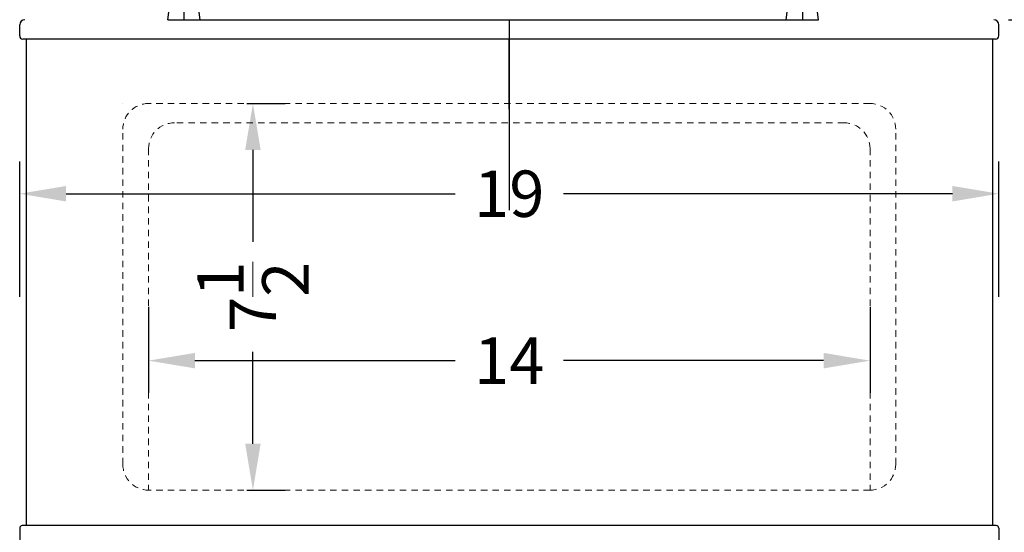
# Model space of a CAD drawing. Extents: x 34 to 150, y -12 to 86.
# Drawn here: x 80 to 99, y 20 to 30 of the extents above; entities that cross this region are included whole.
import ezdxf

# ---------------------------------------------------------------- set-up
doc = ezdxf.new("R2010")
doc.units = 0
doc.header["$MEASUREMENT"] = 0
doc.linetypes.add('HIDDEN', pattern=[0.375, 0.25, -0.125])
doc.layers.get('Defpoints').update_dxf_attribs({"color": 150, "linetype": 'CONTINUOUS'})
doc.layers.add('AM_5', color=8, linetype='CONTINUOUS', lineweight=15)
doc.layers.add('HIDDEN 0.1M', color=8, linetype='HIDDEN', lineweight=9)
doc.layers.add('OBJECT', color=7, linetype='CONTINUOUS')
doc.styles.get("Standard").update_dxf_attribs({"font": 'arial.ttf'})
doc.dimstyles.new('Fraction-1&HTO12$0', dxfattribs={"dimscale": 5, "dimtxt": 0.18, "dimasz": 0.18, "dimexe": 0.125, "dimexo": 0.0625, "dimgap": 0.09, "dimtad": 0, "dimdec": 3, "dimzin": 3, "dimdsep": 46, "dimlunit": 5, "dimtxsty": 'Standard', "dimcen": 0.09, "dimdle": 0.125, "dimadec": 0, "dimazin": 0, "dimtfac": 1, "dimtdec": 3, "dimtofl": 0, "dimtmove": 2, "dimatfit": 3, "dimfxl": 1, "dimtolj": 1, "dimtzin": 0, "dimarcsym": 0})

# ---------------------------------------------------------------- blocks, each defined once
blk = doc.blocks.new('*D16')
at = {"layer": 'AM_5', "color": 0, "lineweight": -2, "transparency": 16777216}
for p, q in [((80.361, 24.127), (80.361, 26.752)), ((99.361, 24.127), (99.361, 26.752)), ((81.261, 26.127), (88.808, 26.127)), ((98.461, 26.127), (90.914, 26.127))]:
    blk.add_line(p, q, dxfattribs=at)
at = {"layer": 'AM_5', "color": 0, "transparency": 16777216}
for points in [[(81.261, 26.277), (81.261, 25.977), (80.361, 26.127)], [(98.461, 26.277), (98.461, 25.977), (99.361, 26.127)]]:
    blk.add_solid(points, dxfattribs=at)
at = {"layer": 'Defpoints', "color": 0, "transparency": 16777216}
for p in [(99.361, 26.127), (80.361, 23.815), (99.361, 23.815)]:
    blk.add_point(p, dxfattribs=at)
at = {"layer": 'AM_5', "color": 0, "transparency": 16777216, "insert": (89.861, 26.127), "char_height": 0.9, "attachment_point": 5}
blk.add_mtext('\\A1;19', dxfattribs=at)
blk = doc.blocks.new('*D17')
at = {"layer": 'AM_5', "color": 0, "lineweight": -2, "transparency": 16777216}
for p, q in [((84.766, 27.877), (85.511, 27.877)), ((84.886, 26.977), (84.886, 25.195)), ((84.886, 21.277), (84.886, 23.059)), ((84.766, 20.377), (85.511, 20.377))]:
    blk.add_line(p, q, dxfattribs=at)
at = {"layer": 'AM_5', "color": 0, "transparency": 16777216}
for points in [[(84.736, 26.977), (85.036, 26.977), (84.886, 27.877)], [(84.736, 21.277), (85.036, 21.277), (84.886, 20.377)]]:
    blk.add_solid(points, dxfattribs=at)
at = {"layer": 'Defpoints', "color": 0, "transparency": 16777216}
for p in [(84.454, 27.877), (84.454, 20.377), (84.886, 20.377)]:
    blk.add_point(p, dxfattribs=at)
at = {"layer": 'AM_5', "color": 0, "transparency": 16777216, "insert": (84.886, 24.127), "char_height": 0.9, "attachment_point": 5, "rotation": 90}
blk.add_mtext('\\A1;7{\\H1x;\\S1/2;}', dxfattribs=at)
blk = doc.blocks.new('*D18')
at = {"layer": 'AM_5', "color": 0, "lineweight": -2, "transparency": 16777216}
for p, q in [((82.862, 23.932), (82.862, 22.264)), ((96.861, 23.932), (96.861, 22.264)), ((83.762, 22.889), (88.811, 22.889)), ((95.961, 22.889), (90.912, 22.889))]:
    blk.add_line(p, q, dxfattribs=at)
at = {"layer": 'AM_5', "color": 0, "transparency": 16777216}
for points in [[(83.762, 23.039), (83.762, 22.739), (82.862, 22.889)], [(95.961, 23.039), (95.961, 22.739), (96.861, 22.889)]]:
    blk.add_solid(points, dxfattribs=at)
at = {"layer": 'Defpoints', "color": 0, "transparency": 16777216}
for p in [(82.862, 24.244), (96.861, 24.244), (96.861, 22.889)]:
    blk.add_point(p, dxfattribs=at)
at = {"layer": 'AM_5', "color": 0, "transparency": 16777216, "insert": (89.861, 22.889), "char_height": 0.9, "attachment_point": 5}
blk.add_mtext('\\A1;14', dxfattribs=at)
blk = doc.blocks.new('*D21')
at = {"layer": 'AM_5', "color": 0, "lineweight": -2, "transparency": 16777216}
for p, q in [((99.548, 29.502), (104.762, 29.502)), ((104.137, 28.602), (104.137, 14.097)), ((104.137, -2.598), (104.137, 11.908)), ((98.559, -3.498), (104.762, -3.498))]:
    blk.add_line(p, q, dxfattribs=at)
at = {"layer": 'AM_5', "color": 0, "transparency": 16777216}
for points in [[(103.987, 28.602), (104.287, 28.602), (104.137, 29.502)], [(103.987, -2.598), (104.287, -2.598), (104.137, -3.498)]]:
    blk.add_solid(points, dxfattribs=at)
at = {"layer": 'Defpoints', "color": 0, "transparency": 16777216}
for p in [(99.236, 29.502), (98.247, -3.498), (104.137, -3.498)]:
    blk.add_point(p, dxfattribs=at)
at = {"layer": 'AM_5', "color": 0, "transparency": 16777216, "insert": (104.137, 13.002), "char_height": 0.9, "attachment_point": 5, "rotation": 90}
blk.add_mtext('\\A1;33', dxfattribs=at)
blk = doc.blocks.new('*D22')
at = {"layer": 'AM_5', "color": 0, "lineweight": -2, "transparency": 16777216}
for p, q in [((101.59, 30.777), (101.59, 31.677)), ((99.548, 29.877), (102.215, 29.877)), ((99.548, 29.502), (102.215, 29.502)), ((101.59, 28.602), (101.59, 27.702))]:
    blk.add_line(p, q, dxfattribs=at)
at = {"layer": 'AM_5', "color": 0, "transparency": 16777216}
for points in [[(101.44, 30.777), (101.74, 30.777), (101.59, 29.877)], [(101.44, 28.602), (101.74, 28.602), (101.59, 29.502)]]:
    blk.add_solid(points, dxfattribs=at)
at = {"layer": 'Defpoints', "color": 0, "transparency": 16777216}
for p in [(99.236, 29.877), (101.59, 29.877), (99.236, 29.502)]:
    blk.add_point(p, dxfattribs=at)
at = {"layer": 'AM_5', "color": 0, "transparency": 16777216, "insert": (101.593, 27.106), "char_height": 0.9, "attachment_point": 5, "rotation": 90}
blk.add_mtext('\\A1;{\\H1x;\\S3/8;}', dxfattribs=at)
blk = doc.blocks.new('*D30')
at = {"layer": 'AM_5', "color": 0, "lineweight": -2, "transparency": 16777216}
for p, q in [((98.923, 39.877), (107.866, 39.877)), ((107.241, 38.977), (107.241, 19.627)), ((107.241, -2.598), (107.241, 16.752)), ((98.559, -3.498), (107.866, -3.498))]:
    blk.add_line(p, q, dxfattribs=at)
at = {"layer": 'AM_5', "color": 0, "transparency": 16777216}
for points in [[(107.091, 38.977), (107.391, 38.977), (107.241, 39.877)], [(107.091, -2.598), (107.391, -2.598), (107.241, -3.498)]]:
    blk.add_solid(points, dxfattribs=at)
at = {"layer": 'Defpoints', "color": 0, "transparency": 16777216}
for p in [(98.611, 39.877), (98.247, -3.498), (107.241, -3.498)]:
    blk.add_point(p, dxfattribs=at)
at = {"layer": 'AM_5', "color": 0, "transparency": 16777216, "insert": (107.241, 18.19), "char_height": 0.9, "attachment_point": 5, "rotation": 90}
blk.add_mtext('\\A1;43{\\H1x;\\S3/8;}', dxfattribs=at)
blk = doc.blocks.new('FEET (FV)')
at = {"layer": 'Defpoints'}
blk.add_line((0, 0.25), (0, 0), dxfattribs=at)
at = {"layer": 'OBJECT', "ltscale": 0.5}
for p, q in [((-0.3125, 0), (-0.28125, 0.25)), ((-0.28125, 0.25), (0.28125, 0.25)), ((0.3125, 0), (0.28125, 0.25))]:
    blk.add_line(p, q, dxfattribs=at)
at = {"layer": 'OBJECT'}
blk.add_line((-0.3125, 0), (0.3125, 0), dxfattribs=at)
blk = doc.blocks.new('SM903BSA (FV)')
at = {"layer": 'Defpoints'}
blk.add_line((-6, 0, 1.0244), (5.375, 0, 1.0244), dxfattribs=at)
at = {"layer": 'OBJECT'}
for p in [(-6.3125, 0, 1.0244), (5.6875, 0, 1.0244)]:
    blk.add_blockref('FEET (FV)', p, dxfattribs=at)

msp = doc.modelspace()

# ---------------------------------------------------------------- linework, layer by layer
at = {"layer": 'Defpoints'}
for p, q in [((89.8607, 29.5022), (89.8607, 25.8072)), ((89.8607, 27.765), (89.8607, 29.1272))]:
    msp.add_line(p, q, dxfattribs=at)
at = {"layer": 'HIDDEN 0.1M', "ltscale": 0.5}
for p, q in [((82.3642, 27.8772), (82.3617, 27.8747)), ((96.8607, 27.8772), (82.8617, 27.8772)), ((82.3617, 20.8772), (82.3617, 27.3772)), ((96.3607, 27.5022), (83.3617, 27.5022)), ((97.3607, 20.8772), (97.3607, 27.3772)), ((82.8617, 27.0022), (82.8617, 20.3772)), ((96.8607, 27.0022), (96.8607, 20.3772)), ((96.8607, 20.3772), (82.8617, 20.3772))]:
    msp.add_line(p, q, dxfattribs=at)
for centre, start, end in [((82.8617, 27.3772), 90, 180), ((96.8607, 27.3772), 0, 90), ((83.3617, 27.0022), 90, 180), ((96.3607, 27.0022), 0, 90), ((82.8617, 20.8772), 180, 270), ((96.8607, 20.8772), 270, 0)]:
    msp.add_arc(centre, 0.5, start, end, dxfattribs=at)
at = {"layer": 'OBJECT'}
for p, q in [((80.3607, 29.1897), (80.3607, 29.4022)), ((99.3607, 29.1897), (99.3607, 29.4022)), ((99.2982, 29.1272), (80.4232, 29.1272)), ((80.4857, 29.1272), (80.4857, 19.6897)), ((99.2357, 29.1272), (99.2357, 19.6897)), ((99.3107, 19.6897), (80.4107, 19.6897)), ((80.3607, 19.6397), (80.3607, 19.1147)), ((99.3607, 19.6397), (99.3607, 19.1147))]:
    msp.add_line(p, q, dxfattribs=at)
for centre, radius, start, end in [((80.4607, 29.4022), 0.1, 90, 180), ((99.2607, 29.4022), 0.1, 360, 90), ((80.4232, 29.1897), 0.0625, 180, 270), ((99.2982, 29.1897), 0.0625, 270, 0), ((80.4107, 19.6397), 0.05, 90, 180), ((99.3107, 19.6397), 0.05, 0, 90)]:
    msp.add_arc(centre, radius, start, end, dxfattribs=at)

# ---------------------------------------------------------------- block references
msp.add_blockref('SM903BSA (FV)', (89.8607, 29.5022), dxfattribs=at)

# ---------------------------------------------------------------- dimensions: what is measured, and where the dimension line sits
at = {"layer": 'AM_5'}
dim = msp.add_linear_dim(base=(107.2412, -3.4978), p1=(98.6107, 39.8772), p2=(98.247, -3.4978), angle=90, dimstyle='Fraction-1&HTO12$0', dxfattribs=at)
dim.commit()
dim.dimension.update_dxf_attribs({"geometry": '*D30', "text_midpoint": (107.2412, 18.1897)})
dim = msp.add_linear_dim(base=(101.5898, 29.8772), p1=(99.2357, 29.5022), p2=(99.2357, 29.8772), angle=90, dimstyle='Fraction-1&HTO12$0', override={"dimpost": ''}, dxfattribs=at)
dim.commit()
dim.dimension.update_dxf_attribs({"geometry": '*D22', "text_midpoint": (101.593, 27.1059), "dimtype": 160})
for base, p1, p2, picture, middle in [((104.1372, -3.4978), (99.2357, 29.5022), (98.247, -3.4978), '*D21', (104.1372, 13.0022)), ((84.8862, 20.3772), (84.4539, 27.8772), (84.4539, 20.3772), '*D17', (84.8862, 24.1272))]:
    dim = msp.add_linear_dim(base=base, p1=p1, p2=p2, angle=90, dimstyle='Fraction-1&HTO12$0', override={"dimpost": ''}, dxfattribs=at)
    dim.commit()
    dim.dimension.update_dxf_attribs({"geometry": picture, "text_midpoint": middle})
for base, p1, p2, picture, middle in [((99.3607, 26.1271), (80.3607, 23.8146), (99.3607, 23.8146), '*D16', (89.8607, 26.1271)), ((96.8607, 22.8893), (82.8617, 24.2444), (96.8607, 24.2444), '*D18', (89.8612, 22.8893))]:
    dim = msp.add_linear_dim(base=base, p1=p1, p2=p2, dimstyle='Fraction-1&HTO12$0', override={"dimpost": ''}, dxfattribs=at)
    dim.commit()
    dim.dimension.update_dxf_attribs({"geometry": picture, "text_midpoint": middle})

doc.saveas('drawing.dxf')
